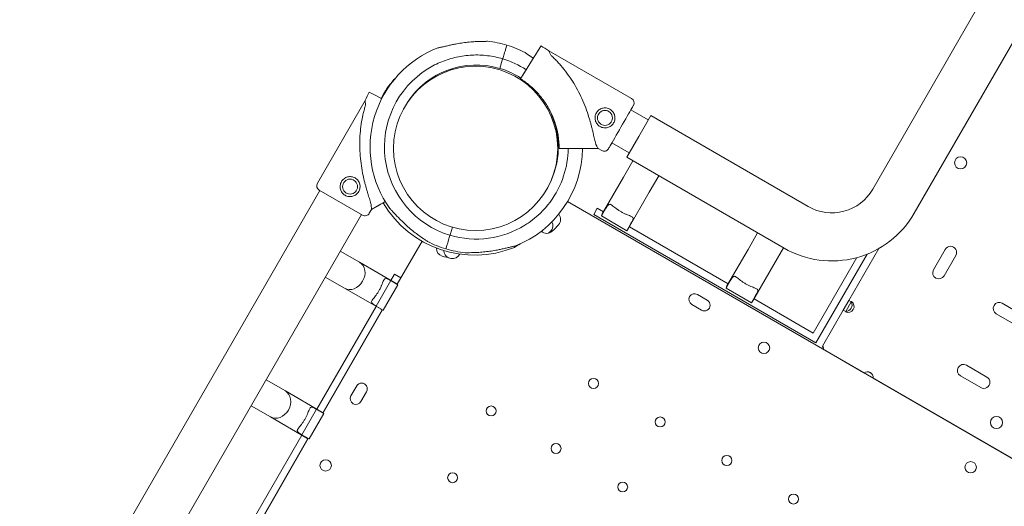
# Model space of a CAD drawing. Units: millimetres. Extents: x 38636 to 153535, y -3073 to 10955.
# Drawn here: x 50361 to 51052, y 5023 to 5364 of the extents above; entities that cross this region are included whole.
import ezdxf

# ---------------------------------------------------------------- set-up
doc = ezdxf.new("R2010")
doc.units = ezdxf.units.MM

# ---------------------------------------------------------------- blocks, each defined once
blk = doc.blocks.new('A$C2554226A')
at = {"color": 0, "linetype": 'Continuous', "lineweight": 0}
for p, q in [((78505.29, 48495.08), (78774.47, 48961.32)), ((78534.47, 48478.23), (78803.66, 48944.47)), ((78248.62, 48596.05), (78247.71, 48593)), ((78270.16, 48591.64), (78272.63, 48595.6)), ((78272.63, 48595.6), (78270.16, 48591.64)), ((78246.72, 48589.69), (78246.03, 48587.39)), ((78259.79, 48574.99), (78267.82, 48587.87)), ((78267.82, 48587.88), (78265.97, 48584.91)), ((78267.19, 48586.87), (78267.82, 48587.88)), ((78267.82, 48587.87), (78267.19, 48586.87)), ((78336.12, 48558.57), (78278.01, 48591.96)), ((78245.45, 48585.47), (78243.73, 48579.73)), ((78243.74, 48579.72), (78243.73, 48579.72)), ((78243.73, 48579.72), (78243.74, 48579.72)), ((78260.88, 48576.74), (78258.21, 48572.44)), ((78258.21, 48572.44), (78258.5, 48572.91)), ((78156.23, 48560.94), (78152.11, 48563.12)), ((78156.23, 48560.94), (78160.15, 48558.85)), ((78149.29, 48557.27), (78115.78, 48499.23)), ((78149.29, 48557.27), (78149.47, 48554.06)), ((78160.84, 48558.49), (78160.15, 48558.85)), ((78335.69, 48550.8), (78347.89, 48543.76)), ((78349.59, 48546.7), (78341.16, 48532.11)), ((78349.59, 48546.7), (78460.01, 48482.95)), ((78322.29, 48527.48), (78334.44, 48520.46)), ((78341.16, 48532.11), (78332.74, 48517.52)), ((78285.31, 48523.59), (78285.31, 48523.59)), ((78303.49, 48523.63), (78288.31, 48523.6)), ((78312.59, 48523.65), (78307.93, 48523.64)), ((78315.19, 48522.15), (78312.59, 48523.65)), ((78337.07, 48515.02), (78330.38, 48503.43)), ((78332.74, 48517.52), (78443.16, 48453.77)), ((78315.61, 48477.84), (78330.38, 48503.43)), ((78355.25, 48504.52), (78348.57, 48492.93)), ((77400.11, 47251.79), (78117.43, 48494.24)), ((78117.06, 48494.45), (78147.37, 48476.95)), ((78333.79, 48467.34), (78348.57, 48492.93)), ((78161.54, 48485.38), (78163.27, 48486.39)), ((79166.31, 47981.32), (78291.29, 48486.51)), ((79166.31, 47981.32), (78291.29, 48486.51)), ((77429.29, 47234.94), (78146.62, 48477.39)), ((78153.65, 48480.83), (78152.15, 48478.23)), ((78153.47, 48484.05), (78153.65, 48480.83)), ((78153.65, 48480.83), (78157.69, 48483.16)), ((78309.57, 48477.4), (78312.07, 48481.73)), ((78309.57, 48477.4), (78465.46, 48387.4)), ((78316.4, 48479.23), (78312.07, 48481.73)), ((78314.95, 48476.32), (78317.88, 48481.39)), ((78314.95, 48476.32), (78332.8, 48466.02)), ((78335.73, 48471.09), (78332.8, 48466.02)), ((78210.43, 48468.46), (78209.03, 48463.81)), ((78403.87, 48428.73), (78334.59, 48468.73)), ((78424.54, 48464.52), (78417.85, 48452.93)), ((78171.78, 48428.53), (78189.15, 48458.61)), ((78171.78, 48428.53), (78189.15, 48458.61)), ((78208.46, 48461.89), (78207.77, 48459.59)), ((78131.79, 48451.71), (78145.33, 48443.89)), ((78206.78, 48456.28), (78205.87, 48453.23)), ((78205.87, 48453.23), (78205.87, 48453.23)), ((78403.07, 48427.34), (78417.85, 48452.93)), ((78442.72, 48454.02), (78436.03, 48442.43)), ((78509.5, 48453.48), (78488.5, 48417.1)), ((78556.24, 48452.92), (78547.99, 48438.63)), ((78145.33, 48443.89), (78170.92, 48429.11)), ((78463.63, 48394.23), (78494.2, 48447.17)), ((78501.35, 48449.57), (78465.46, 48387.4)), ((78555.35, 48434.38), (78563.6, 48448.67)), ((78421.26, 48416.84), (78436.03, 48442.43)), ((78121.29, 48433.52), (78134.83, 48425.7)), ((78156.88, 48413.2), (78167.18, 48431.05)), ((78156.88, 48413.2), (78167.18, 48431.05)), ((78167.18, 48431.05), (78172.25, 48428.12)), ((78167.18, 48431.05), (78172.25, 48428.12)), ((78167.35, 48431.18), (78169.85, 48435.51)), ((78167.35, 48431.18), (78169.85, 48435.51)), ((78174.18, 48433.01), (78169.85, 48435.51)), ((78174.18, 48433.01), (78169.85, 48435.51)), ((78171.65, 48428.63), (78174.18, 48433.01)), ((78171.65, 48428.63), (78174.18, 48433.01)), ((78402.42, 48425.82), (78405.35, 48430.89)), ((78134.83, 48425.7), (78160.42, 48410.93)), ((78161.95, 48410.28), (78172.25, 48428.12)), ((78161.95, 48410.28), (78172.25, 48428.12)), ((78402.42, 48425.82), (78420.27, 48415.52)), ((78389.27, 48417.24), (78382.34, 48421.24)), ((78389.27, 48417.24), (78382.34, 48421.24)), ((78423.19, 48420.59), (78420.27, 48415.52)), ((78463.63, 48394.23), (78422.06, 48418.23)), ((78488.5, 48417.1), (78484.61, 48410.35)), ((78486.34, 48409.35), (78490.23, 48416.1)), ((78488.5, 48417.1), (78490.23, 48416.1)), ((78490.23, 48416.1), (78490.4, 48416.4)), ((78610.51, 48406.92), (78596.22, 48415.17)), ((78115.27, 48340.98), (78156.85, 48412.99)), ((78115.27, 48340.98), (78156.85, 48412.99)), ((78119.57, 48338.43), (78161.21, 48410.54)), ((78119.57, 48338.43), (78161.21, 48410.54)), ((78119.71, 48338.33), (78161.36, 48410.48)), ((78119.71, 48338.33), (78161.36, 48410.48)), ((78161.95, 48410.28), (78156.88, 48413.2)), ((78161.95, 48410.28), (78156.88, 48413.2)), ((78378.34, 48414.31), (78385.27, 48410.31)), ((78378.34, 48414.31), (78385.27, 48410.31)), ((78484.61, 48410.35), (78470, 48385.06)), ((78486.34, 48409.35), (78484.61, 48410.35)), ((78486.17, 48409.05), (78486.34, 48409.35)), ((78591.97, 48407.81), (78606.26, 48399.56)), ((78469.25, 48383.76), (78470.7, 48384.15)), ((78499.17, 48366.49), (78470.55, 48383.01)), ((78504.67, 48365.63), (78502.18, 48367.06)), ((78585.41, 48363.45), (78571.12, 48371.7)), ((78079.71, 48361.51), (78093.26, 48353.69)), ((78606.04, 48304.79), (78505.67, 48362.74)), ((78566.87, 48364.33), (78581.16, 48356.08)), ((78093.26, 48353.69), (78118.85, 48338.91)), ((78143.29, 48357.18), (78139.29, 48350.25)), ((78143.29, 48357.18), (78139.29, 48350.25)), ((78146.22, 48346.25), (78150.22, 48353.18)), ((78146.22, 48346.25), (78150.22, 48353.18)), ((78069.21, 48343.32), (78082.76, 48335.5)), ((78104.8, 48323), (78115.1, 48340.85)), ((78104.8, 48323), (78115.1, 48340.85)), ((78115.1, 48340.85), (78120.17, 48337.92)), ((78115.1, 48340.85), (78120.17, 48337.92)), ((78082.76, 48335.5), (78108.35, 48320.73)), ((78109.87, 48320.08), (78120.17, 48337.92)), ((78109.87, 48320.08), (78120.17, 48337.92)), ((78063.19, 48250.78), (78104.77, 48322.79)), ((78063.19, 48250.78), (78104.77, 48322.79)), ((78067.5, 48248.23), (78109.13, 48320.34)), ((78067.5, 48248.23), (78109.13, 48320.34)), ((78067.63, 48248.13), (78109.28, 48320.28)), ((78067.63, 48248.13), (78109.28, 48320.28)), ((78109.87, 48320.08), (78104.8, 48323)), ((78109.87, 48320.08), (78104.8, 48323))]:
    blk.add_line(p, q, dxfattribs=at)
for centre, radius in [((78226.72, 48523.68), 57.58), ((78317.49, 48545.05), 5.25), ((78566.98, 48513.61), 4.25), ((78309.43, 48358.95), 3.5), ((78309.43, 48358.95), 3.5), ((78237.58, 48339.69), 3.5), ((78237.58, 48339.69), 3.5), ((78356.2, 48331.95), 3.5), ((78356.2, 48331.95), 3.5), ((78592.14, 48331.65), 4.25), ((78283.13, 48313.39), 3.5), ((78283.13, 48313.39), 3.5), ((78402.96, 48304.95), 3.5), ((78402.96, 48304.95), 3.5), ((78210.58, 48292.93), 3.5), ((78210.58, 48292.93), 3.5), ((78329.9, 48286.39), 3.5), ((78329.9, 48286.39), 3.5), ((78449.73, 48277.95), 3.5), ((78449.73, 48277.95), 3.5)]:
    blk.add_circle(centre, radius, dxfattribs=at)
at = {"color": 0, "linetype": 'Continuous', "lineweight": 0, "extrusion": (0, 0, -1)}
for centre, radius in [((-78138.67, 48496.88), 5.25), ((-78429.02, 48383.93), 4), ((-78429.02, 48383.93), 4), ((-78121.52, 48301.53), 4), ((-78121.52, 48301.53), 4), ((-78574.02, 48300.21), 4), ((-78574.02, 48300.21), 4)]:
    blk.add_circle(centre, radius, dxfattribs=at)
for centre, radius, start, end in [((-78227.25, 48524.64), 74.54, 95.98984, 106.66303), ((-78227.81, 48523.63), 84.78, 121.9108, 126.3028), ((-78227.25, 48524.64), 74.54, 324.59694, 68.73245), ((-78227.25, 48524.64), 57.5, 32.51901, 106.66469), ((-78227.25, 48524.64), 64.5, 286.66662, 58.18059), ((-78225.99, 48523.4), 57.5, 46.41167, 63.53503), ((-78225.99, 48523.4), 74.54, 28.30289, 40.67485), ((-78227.25, 48524.64), 57.5, 32.51908, 58.18081), ((-78334.37, 48555.54), 3.5, 119.87986, 209.87986), ((-78227.81, 48523.63), 57.5, 161.39576, 180.0421), ((-78316.94, 48525.19), 3.5, 209.87986, 299.87986), ((-78118.81, 48497.48), 3.5, 300, 30), ((-78225.99, 48523.4), 74.54, 247.93225, 329.46011), ((-78149.12, 48479.98), 3.5, 210, 300), ((-78476.58, 48511.66), 66.85, 210, 300), ((-78227.25, 48524.64), 74.54, 286.66469, 297.33955)]:
    blk.add_arc(centre, radius, start, end, dxfattribs=at)
at = {"color": 0, "linetype": 'Continuous', "lineweight": 0}
for centre, radius, start, end in [((78227.24, 48524.64), 74.54, 62.66045, 73.33531), ((78227.24, 48524.64), 57.5, 57.07751, 73.33531), ((78226.99, 48523.36), 84.78, 152.03094, 156.42294), ((78227.24, 48524.64), 57.5, 335.07479, 28.84188), ((78227.24, 48524.64), 74.54, 291.26755, 359.21925), ((78476.58, 48511.66), 33.15, 240, 330), ((78280.88, 48473.89), 5.5, 317.31094, 41.45708), ((78280.88, 48473.89), 5.5, 317.31094, 41.45708), ((78275.47, 48469.55), 5.5, 313.01094, 29.39294), ((78227.24, 48524.64), 64.5, 253.33531, 301.81941), ((78276.64, 48469.65), 5.5, 226.23687, 312.68906), ((78276.64, 48469.65), 5.5, 226.23687, 312.68906), ((78224.72, 48523.96), 79.9, 311.67965, 313.01094), ((78226.19, 48524.33), 79.9, 312.68906, 317.31094), ((78226.19, 48524.33), 79.9, 312.68906, 317.31094), ((78204.84, 48453.51), 5.5, 177.07809, 252.68906), ((78204.84, 48453.51), 5.5, 177.07809, 252.68906), ((78209.97, 48452), 5.5, 179.58723, 245.07932), ((78227.24, 48524.64), 74.54, 253.33697, 264.01016), ((78559.92, 48450.8), 4.25, 330, 150), ((78226.97, 48524.54), 79.9, 252.68906, 257.31094), ((78226.97, 48524.54), 79.9, 252.68906, 257.31094), ((78210.63, 48451.96), 5.5, 257.31094, 334.54562), ((78210.63, 48451.96), 5.5, 257.31094, 334.54562), ((78551.67, 48436.51), 4.25, 150, 330), ((78380.34, 48417.78), 4, 60, 240), ((78380.34, 48417.78), 4, 60, 240), ((78387.27, 48413.78), 4, 240, 60), ((78387.27, 48413.78), 4, 240, 60), ((78488.03, 48412.88), 4.25, 244.04777, 55.95223), ((78486.55, 48413.73), 4.25, 268.07249, 31.92751), ((78594.09, 48411.49), 4.25, 60, 240), ((78469.25, 48383.76), 1.5, 330, 60), ((78501.42, 48362.88), 4.25, 358.07249, 121.92751), ((78568.99, 48368.02), 4.25, 60, 240), ((78583.28, 48359.77), 4.25, 240, 60), ((78146.75, 48355.18), 4, 330, 150), ((78146.75, 48355.18), 4, 330, 150), ((78142.75, 48348.25), 4, 150, 330), ((78142.75, 48348.25), 4, 150, 330)]:
    blk.add_arc(centre, radius, start, end, dxfattribs=at)
for centre, major_axis, ratio, start_param, end_param in [((78246.72, 48589.69), (1, 3.35), 0.000001, 0.165149, 1.570796), ((78267.82, 48587.87), (2.38, 3.82), 0.000001, -1.570796, -0.165149), ((78245.45, 48585.47), (-0.287, -0.958), 0.000037, -1.571825, -1.570796), ((78246.03, 48587.39), (-0.287, -0.958), 0.000001, -1.569767, 0), ((78259.79, 48574.99), (-1.59, -2.55), 0.000001, -0.000004, 1.570792), ((78260.88, 48576.74), (0.529, 0.849), 0.000001, 0, 1.570796), ((78328.69, 48538.62), (-8.72, -15.17), 0.000001, 0, 3.141593), ((78324.7, 48472.59), (-9.09, 5.25), 0.810679, 0, 0.194504), ((78324.7, 48472.59), (9.09, -5.25), 0.810679, -0.194504, 0), ((78207.77, 48459.59), (-1, -3.35), 0.000001, -1.569311, -0.165149), ((78207.77, 48459.59), (-1, -3.35), 0.000002, -1.570796, -1.568945), ((78208.46, 48461.89), (0.287, 0.958), 0.000001, 0, 1.570796), ((78140.08, 48434.79), (5.25, 9.09), 0.810679, -1.570796, 0), ((78140.08, 48434.79), (5.25, 9.09), 0.810679, -1.570796, 0), ((78140.08, 48434.79), (-5.25, -9.09), 0.810679, 0, 1.570796), ((78140.08, 48434.79), (-5.25, -9.09), 0.810679, 0, 1.570796), ((78165.67, 48420.02), (5.25, 9.09), 0.810679, -0.194504, 0), ((78165.67, 48420.02), (5.25, 9.09), 0.810679, -0.194504, 0), ((78412.17, 48422.09), (-9.09, 5.25), 0.810679, 0, 0.194504), ((78412.17, 48422.09), (9.09, -5.25), 0.810679, -0.194504, 0), ((78165.67, 48420.02), (-5.25, -9.09), 0.810679, 0, 0.194504), ((78165.67, 48420.02), (-5.25, -9.09), 0.810679, 0, 0.194504), ((78088.01, 48344.59), (5.25, 9.09), 0.810679, -1.570796, 0), ((78088.01, 48344.59), (5.25, 9.09), 0.810679, -1.570796, 0), ((78088.01, 48344.59), (-5.25, -9.09), 0.810679, 0, 1.570796), ((78088.01, 48344.59), (-5.25, -9.09), 0.810679, 0, 1.570796), ((78113.6, 48329.82), (5.25, 9.09), 0.810679, -0.194504, 0), ((78113.6, 48329.82), (5.25, 9.09), 0.810679, -0.194504, 0), ((78113.6, 48329.82), (-5.25, -9.09), 0.810679, 0, 0.194504), ((78113.6, 48329.82), (-5.25, -9.09), 0.810679, 0, 0.194504)]:
    blk.add_ellipse(centre, major_axis=major_axis, ratio=ratio, start_param=start_param, end_param=end_param, dxfattribs=at)
at = {"color": 0, "linetype": 'Continuous', "lineweight": 0, "extrusion": (0, 0, -1)}
for centre, major_axis, ratio, start_param, end_param in [((78295.3, 48557.8), (-17.29, 34.16), 0.000001, -0.413226, -0.000001), ((78245.46, 48585.47), (0.287, 0.958), 0.000001, 0, 1.568489), ((78246.03, 48587.39), (-0.287, -0.958), 0.000006, -1.570796, -1.568592), ((78295.3, 48557.8), (-17.29, 34.16), 0.000001, -3.141593, -2.728368), ((78209.03, 48463.81), (-0.287, -0.958), 0.000001, -1.570796, 0)]:
    blk.add_ellipse(centre, major_axis=major_axis, ratio=ratio, start_param=start_param, end_param=end_param, dxfattribs=at)
at = {"color": 0, "linetype": 'Continuous', "lineweight": 0}
for points, knots in [([(78235.02, 48598.77), (78235.01, 48598.77), (78234.99, 48598.76), (78234.79, 48598.74), (78234.55, 48598.72), (78233.99, 48598.7), (78233.62, 48598.69), (78232.84, 48598.68), (78232.43, 48598.67), (78231.18, 48598.66), (78230.31, 48598.65), (78228.22, 48598.59), (78226.85, 48598.54), (78224.02, 48598.36), (78222.57, 48598.24), (78219.65, 48597.92), (78218.19, 48597.73), (78215.33, 48597.3), (78213.93, 48597.05), (78211.68, 48596.62), (78210.73, 48596.43), (78208.81, 48596.02), (78207.85, 48595.8), (78205.99, 48595.37), (78205.08, 48595.15), (78203.38, 48594.74), (78202.59, 48594.56), (78201.53, 48594.33), (78201.19, 48594.26), (78200.63, 48594.16), (78200.41, 48594.12), (78200.21, 48594.1)], [0.834091, 0.834091, 0.834091, 0.834091, 0.923404, 0.923404, 1.846807, 1.846807, 3.113418, 3.113418, 4.38003, 4.38003, 6.913252, 6.913252, 10.995476, 10.995476, 15.0777, 15.0777, 19.159924, 19.159924, 23.242148, 23.242148, 26.040521, 26.040521, 28.838895, 28.838895, 31.637268, 31.637268, 34.435642, 34.435642, 35.813659, 35.813659, 36.832291, 36.832291, 36.832291, 36.832291]), ([(78193.24, 48579.45), (78196.33, 48581.36), (78199.58, 48583.02), (78206.33, 48585.76), (78209.81, 48586.84), (78216.92, 48588.41), (78220.54, 48588.89), (78227.81, 48589.24), (78231.46, 48589.1), (78238.68, 48588.22), (78242.26, 48587.47), (78245.74, 48586.43)], [5.7278319, 5.7278319, 5.7278319, 5.7278319, 5.8970733, 5.8970733, 6.0663148, 6.0663148, 6.2355562, 6.2355562, 6.4047977, 6.4047977, 6.5740391, 6.5740391, 6.5740391, 6.5740391]), ([(78261.48, 48590.85), (78261.49, 48590.84), (78261.5, 48590.83), (78261.65, 48590.7), (78261.85, 48590.55), (78262.3, 48590.22), (78262.61, 48590.01), (78263.25, 48589.58), (78263.59, 48589.35), (78264.63, 48588.65), (78265.35, 48588.16), (78266.39, 48587.43), (78266.79, 48587.15), (78267.19, 48586.87)], [0.834091, 0.834091, 0.834091, 0.834091, 0.923404, 0.923404, 1.846807, 1.846807, 3.113418, 3.113418, 4.38003, 4.38003, 6.913252, 6.913252, 8.407717, 8.407717, 8.407717, 8.407717]), ([(78267.19, 48586.87), (78266.79, 48587.15), (78266.39, 48587.43), (78265.35, 48588.16), (78264.63, 48588.65), (78263.59, 48589.35), (78263.25, 48589.58), (78262.61, 48590.01), (78262.3, 48590.22), (78261.85, 48590.55), (78261.65, 48590.7), (78261.5, 48590.83), (78261.49, 48590.84), (78261.48, 48590.85)], [31.539993, 31.539993, 31.539993, 31.539993, 33.034457, 33.034457, 35.56768, 35.56768, 36.834291, 36.834291, 38.100902, 38.100902, 39.024306, 39.024306, 39.113619, 39.113619, 39.113619, 39.113619]), ([(78311.14, 48526.52), (78311.1, 48526.64), (78311.06, 48526.77), (78310.82, 48527.6), (78310.62, 48528.39), (78310.27, 48529.77), (78310.13, 48530.37), (78309.83, 48531.65), (78309.67, 48532.32), (78309.35, 48533.72), (78309.17, 48534.45), (78308.81, 48535.96), (78308.63, 48536.74), (78308.23, 48538.32), (78308.02, 48539.13), (78307.59, 48540.76), (78307.36, 48541.59), (78306.66, 48544.05), (78306.16, 48545.7), (78304.94, 48549.43), (78304.17, 48551.59), (78302.47, 48555.88), (78301.54, 48558.02), (78299.54, 48562.22), (78298.47, 48564.29), (78296.18, 48568.34), (78294.97, 48570.32), (78292.43, 48574.15), (78291.1, 48576.01), (78288.35, 48579.57), (78286.93, 48581.28), (78284.75, 48583.73), (78284.02, 48584.52), (78282.54, 48586.07), (78281.8, 48586.82), (78280.52, 48588.07), (78279.99, 48588.58), (78279.46, 48589.08)], [105.624581, 105.624581, 105.624581, 105.624581, 106.295101, 106.295101, 109.970384, 109.970384, 112.47679, 112.47679, 114.983197, 114.983197, 117.489604, 117.489604, 119.996011, 119.996011, 122.502417, 122.502417, 125.008824, 125.008824, 130.021638, 130.021638, 136.880429, 136.880429, 143.73922, 143.73922, 150.59801, 150.59801, 157.456801, 157.456801, 164.315592, 164.315592, 171.174383, 171.174383, 174.603779, 174.603779, 178.033174, 178.033174, 180.485141, 180.485141, 180.485141, 180.485141]), ([(78169.46, 48571.98), (78169.47, 48571.99), (78169.49, 48572), (78169.65, 48572.12), (78169.84, 48572.27), (78170.05, 48572.46), (78170.09, 48572.5), (78170.13, 48572.53)], [0.834091, 0.834091, 0.834091, 0.834091, 0.923404, 0.923404, 1.846807, 1.846807, 2.047858, 2.047858, 2.047858, 2.047858]), ([(78258.21, 48572.44), (78260.45, 48571.05), (78262.6, 48569.5), (78266.65, 48566.11), (78268.57, 48564.28), (78272.12, 48560.37), (78273.76, 48558.3), (78276.75, 48553.94), (78278.09, 48551.65), (78280.45, 48546.93), (78281.46, 48544.48), (78282.31, 48541.98)], [5.2693375, 5.2693375, 5.2693375, 5.2693375, 5.407166, 5.407166, 5.5449945, 5.5449945, 5.682823, 5.682823, 5.8206516, 5.8206516, 5.9584801, 5.9584801, 5.9584801, 5.9584801]), ([(78153.47, 48484.05), (78153.44, 48484.17), (78153.41, 48484.3), (78153.2, 48485.14), (78152.98, 48485.92), (78152.58, 48487.29), (78152.41, 48487.88), (78152.03, 48489.14), (78151.83, 48489.8), (78151.4, 48491.17), (78151.19, 48491.89), (78150.74, 48493.38), (78150.51, 48494.15), (78150.06, 48495.72), (78149.84, 48496.52), (78149.39, 48498.15), (78149.17, 48498.97), (78148.54, 48501.46), (78148.15, 48503.13), (78147.33, 48506.97), (78146.92, 48509.23), (78146.24, 48513.8), (78145.97, 48516.1), (78145.58, 48520.74), (78145.47, 48523.08), (78145.42, 48527.72), (78145.47, 48530.04), (78145.75, 48534.63), (78145.97, 48536.91), (78146.56, 48541.37), (78146.93, 48543.56), (78147.59, 48546.77), (78147.82, 48547.82), (78148.32, 48549.9), (78148.59, 48550.93), (78149.06, 48552.65), (78149.27, 48553.36), (78149.47, 48554.06)], [105.624581, 105.624581, 105.624581, 105.624581, 106.295101, 106.295101, 109.970384, 109.970384, 112.47679, 112.47679, 114.983197, 114.983197, 117.489604, 117.489604, 119.996011, 119.996011, 122.502417, 122.502417, 125.008824, 125.008824, 130.021638, 130.021638, 136.880429, 136.880429, 143.73922, 143.73922, 150.59801, 150.59801, 157.456801, 157.456801, 164.315592, 164.315592, 171.174383, 171.174383, 174.603779, 174.603779, 178.033174, 178.033174, 180.485141, 180.485141, 180.485141, 180.485141]), ([(78314.01, 48538.98), (78313.62, 48539.2), (78313.25, 48539.47), (78312.55, 48540.07), (78312.23, 48540.42), (78311.66, 48541.16), (78311.41, 48541.55), (78311.01, 48542.38), (78310.85, 48542.8), (78310.62, 48543.65), (78310.55, 48544.09), (78310.48, 48545.01), (78310.49, 48545.48), (78310.61, 48546.4), (78310.72, 48546.86), (78311.01, 48547.74), (78311.2, 48548.15), (78311.65, 48548.92), (78311.91, 48549.3), (78312.52, 48550), (78312.86, 48550.32), (78313.6, 48550.89), (78314, 48551.13), (78314.82, 48551.54), (78315.25, 48551.69), (78316.09, 48551.92), (78316.54, 48552), (78317.45, 48552.07), (78317.92, 48552.05), (78318.85, 48551.94), (78319.3, 48551.83), (78320.18, 48551.53), (78320.6, 48551.34), (78321.37, 48550.9), (78321.74, 48550.64), (78322.44, 48550.03), (78322.76, 48549.69), (78323.33, 48548.95), (78323.58, 48548.55), (78323.98, 48547.72), (78324.14, 48547.3), (78324.37, 48546.46), (78324.44, 48546.01), (78324.51, 48545.09), (78324.5, 48544.62), (78324.38, 48543.7), (78324.27, 48543.24), (78323.98, 48542.37), (78323.79, 48541.95), (78323.34, 48541.18), (78323.08, 48540.8), (78322.47, 48540.11), (78322.13, 48539.78), (78321.39, 48539.22), (78320.99, 48538.97), (78320.17, 48538.57), (78319.74, 48538.41), (78318.9, 48538.18), (78318.45, 48538.1), (78317.54, 48538.04), (78317.07, 48538.05), (78316.14, 48538.17), (78315.69, 48538.27), (78314.81, 48538.57), (78314.39, 48538.76), (78314.01, 48538.98)], [0, 0, 0, 0, 1.329784, 1.329784, 2.659567, 2.659567, 3.989351, 3.989351, 5.319135, 5.319135, 6.648301, 6.648301, 7.977468, 7.977468, 9.306635, 9.306635, 10.635802, 10.635802, 11.964969, 11.964969, 13.294136, 13.294136, 14.623303, 14.623303, 15.95247, 15.95247, 17.282253, 17.282253, 18.612037, 18.612037, 19.94182, 19.94182, 21.271604, 21.271604, 22.601388, 22.601388, 23.931171, 23.931171, 25.260955, 25.260955, 26.590739, 26.590739, 27.919906, 27.919906, 29.249072, 29.249072, 30.578239, 30.578239, 31.907406, 31.907406, 33.236573, 33.236573, 34.56574, 34.56574, 35.894907, 35.894907, 37.224074, 37.224074, 38.553857, 38.553857, 39.883641, 39.883641, 41.213425, 41.213425, 42.543208, 42.543208, 42.543208, 42.543208]), ([(78314.51, 48540.73), (78314.35, 48540.84), (78314.2, 48540.96), (78313.79, 48541.32), (78313.54, 48541.58), (78313.12, 48542.13), (78312.93, 48542.43), (78312.68, 48542.95), (78312.59, 48543.16), (78312.52, 48543.38)], [0.428485, 0.428485, 0.428485, 0.428485, 0.999436, 0.999436, 1.998873, 1.998873, 2.998309, 2.998309, 3.676168, 3.676168, 3.676168, 3.676168]), ([(78291.74, 48523.6), (78291.63, 48517.07), (78290.52, 48510.55), (78286.3, 48497.81), (78283.08, 48491.63), (78274.87, 48480.6), (78269.87, 48475.74), (78263.26, 48471.12), (78262.26, 48470.46), (78261.25, 48469.83)], [1.5868699, 1.5868699, 1.5868699, 1.5868699, 1.8908874, 1.8908874, 2.2108874, 2.2108874, 2.5308874, 2.5308874, 2.5862393, 2.5862393, 2.5862393, 2.5862393]), ([(78288.31, 48523.6), (78288.13, 48523.6), (78287.92, 48523.6), (78287.53, 48523.59), (78287.34, 48523.59), (78286.99, 48523.59), (78286.81, 48523.59), (78286.48, 48523.59), (78286.32, 48523.59), (78286.06, 48523.59), (78285.93, 48523.59), (78285.71, 48523.59), (78285.61, 48523.59), (78285.47, 48523.59), (78285.41, 48523.59), (78285.33, 48523.59), (78285.31, 48523.59), (78285.31, 48523.59)], [4.442895, 4.442895, 4.442895, 4.442895, 4.998259, 4.998259, 5.553623, 5.553623, 6.108986, 6.108986, 6.664348, 6.664348, 7.21971, 7.21971, 7.775071, 7.775071, 8.330431, 8.330431, 8.885792, 8.885792, 8.885792, 8.885792]), ([(78307.93, 48523.64), (78307.92, 48523.64), (78307.91, 48523.64), (78307.85, 48523.64), (78307.75, 48523.64), (78307.54, 48523.64), (78307.4, 48523.64), (78307.06, 48523.64), (78306.87, 48523.64), (78306.48, 48523.63), (78306.24, 48523.63), (78305.74, 48523.63), (78305.47, 48523.63), (78304.96, 48523.63), (78304.67, 48523.63), (78304.07, 48523.63), (78303.77, 48523.63), (78303.49, 48523.63)], [0.704197, 0.704197, 0.704197, 0.704197, 0.833041, 0.833041, 1.666082, 1.666082, 2.499124, 2.499124, 3.332165, 3.332165, 4.165208, 4.165208, 4.998251, 4.998251, 5.831295, 5.831295, 6.664339, 6.664339, 6.664339, 6.664339]), ([(78144.73, 48493.38), (78144.96, 48493.77), (78145.15, 48494.19), (78145.45, 48495.06), (78145.55, 48495.52), (78145.67, 48496.44), (78145.69, 48496.91), (78145.62, 48497.83), (78145.55, 48498.27), (78145.32, 48499.12), (78145.16, 48499.54), (78144.76, 48500.37), (78144.51, 48500.77), (78143.95, 48501.51), (78143.63, 48501.85), (78142.93, 48502.46), (78142.56, 48502.72), (78141.79, 48503.17), (78141.37, 48503.36), (78140.5, 48503.66), (78140.04, 48503.77), (78139.11, 48503.89), (78138.64, 48503.9), (78137.73, 48503.84), (78137.28, 48503.76), (78136.44, 48503.53), (78136.01, 48503.38), (78135.19, 48502.97), (78134.79, 48502.73), (78134.05, 48502.16), (78133.71, 48501.84), (78133.1, 48501.14), (78132.83, 48500.77), (78132.39, 48500), (78132.2, 48499.58), (78131.9, 48498.71), (78131.79, 48498.25), (78131.67, 48497.33), (78131.66, 48496.86), (78131.72, 48495.94), (78131.8, 48495.49), (78132.02, 48494.65), (78132.18, 48494.22), (78132.58, 48493.4), (78132.83, 48493), (78133.4, 48492.26), (78133.72, 48491.92), (78134.41, 48491.31), (78134.79, 48491.04), (78135.56, 48490.6), (78135.97, 48490.41), (78136.85, 48490.11), (78137.31, 48490), (78138.23, 48489.88), (78138.7, 48489.87), (78139.61, 48489.93), (78140.06, 48490.01), (78140.91, 48490.24), (78141.33, 48490.39), (78142.16, 48490.8), (78142.55, 48491.04), (78143.3, 48491.61), (78143.64, 48491.93), (78144.25, 48492.63), (78144.51, 48493), (78144.73, 48493.38)], [0, 0, 0, 0, 1.329784, 1.329784, 2.659567, 2.659567, 3.989351, 3.989351, 5.319135, 5.319135, 6.648301, 6.648301, 7.977468, 7.977468, 9.306635, 9.306635, 10.635802, 10.635802, 11.964969, 11.964969, 13.294136, 13.294136, 14.623303, 14.623303, 15.95247, 15.95247, 17.282253, 17.282253, 18.612037, 18.612037, 19.94182, 19.94182, 21.271604, 21.271604, 22.601388, 22.601388, 23.931171, 23.931171, 25.260955, 25.260955, 26.590739, 26.590739, 27.919906, 27.919906, 29.249072, 29.249072, 30.578239, 30.578239, 31.907406, 31.907406, 33.236573, 33.236573, 34.56574, 34.56574, 35.894907, 35.894907, 37.224074, 37.224074, 38.553857, 38.553857, 39.883641, 39.883641, 41.213425, 41.213425, 42.543208, 42.543208, 42.543208, 42.543208]), ([(78157.69, 48483.16), (78157.7, 48483.17), (78157.71, 48483.17), (78157.76, 48483.2), (78157.84, 48483.25), (78158.03, 48483.36), (78158.15, 48483.43), (78158.44, 48483.59), (78158.61, 48483.69), (78158.95, 48483.89), (78159.15, 48484.01), (78159.59, 48484.26), (78159.82, 48484.39), (78160.27, 48484.65), (78160.52, 48484.79), (78161.03, 48485.09), (78161.3, 48485.24), (78161.54, 48485.38)], [0.704197, 0.704197, 0.704197, 0.704197, 0.833041, 0.833041, 1.666082, 1.666082, 2.499124, 2.499124, 3.332165, 3.332165, 4.165208, 4.165208, 4.998251, 4.998251, 5.831295, 5.831295, 6.664339, 6.664339, 6.664339, 6.664339]), ([(78317.88, 48481.39), (78318.42, 48482.32), (78318.94, 48483.14), (78319.89, 48484.27), (78320.33, 48484.55), (78321.04, 48484.53), (78321.3, 48484.45), (78321.89, 48484.16), (78322.23, 48483.93), (78322.91, 48483.43), (78323.28, 48483.13), (78324.12, 48482.47), (78324.59, 48482.1), (78325.63, 48481.32), (78326.19, 48480.91), (78327.37, 48480.12), (78327.99, 48479.73), (78329.24, 48479.02), (78329.88, 48478.67), (78331.16, 48478.04), (78331.79, 48477.76), (78332.98, 48477.25), (78333.54, 48477.03), (78334.54, 48476.63), (78334.98, 48476.46), (78335.75, 48476.12), (78336.12, 48475.94), (78336.67, 48475.58), (78336.86, 48475.39), (78337.24, 48474.79), (78337.21, 48474.26), (78336.72, 48472.88), (78336.26, 48472.02), (78335.73, 48471.09)], [2.446116, 2.446116, 2.446116, 2.446116, 2.994914, 2.994914, 3.543712, 3.543712, 3.786923, 3.786923, 4.030133, 4.030133, 4.245658, 4.245658, 4.461182, 4.461182, 4.676707, 4.676707, 4.892232, 4.892232, 5.107756, 5.107756, 5.323281, 5.323281, 5.538805, 5.538805, 5.75433, 5.75433, 5.997541, 5.997541, 6.240751, 6.240751, 6.789549, 6.789549, 7.338347, 7.338347, 7.338347, 7.338347]), ([(78166.49, 48481.46), (78166.64, 48481.33), (78166.81, 48481.17), (78167.22, 48480.79), (78167.47, 48480.54), (78168.23, 48479.77), (78168.79, 48479.18), (78169.98, 48477.9), (78170.62, 48477.22), (78171.94, 48475.84), (78172.62, 48475.13), (78174, 48473.73), (78174.69, 48473.05), (78176.33, 48471.45), (78177.36, 48470.48), (78179.52, 48468.54), (78180.64, 48467.58), (78182.9, 48465.71), (78184.05, 48464.81), (78186.31, 48463.11), (78187.42, 48462.31), (78189.14, 48461.12), (78189.86, 48460.63), (78190.9, 48459.93), (78191.24, 48459.7), (78191.88, 48459.27), (78192.19, 48459.06), (78192.64, 48458.73), (78192.84, 48458.58), (78192.99, 48458.45), (78193, 48458.44), (78193.01, 48458.43)], [43.684489, 43.684489, 43.684489, 43.684489, 44.703122, 44.703122, 46.081139, 46.081139, 48.879512, 48.879512, 51.677886, 51.677886, 54.476259, 54.476259, 57.274633, 57.274633, 61.356857, 61.356857, 65.439081, 65.439081, 69.521304, 69.521304, 73.603528, 73.603528, 76.136751, 76.136751, 77.403362, 77.403362, 78.669973, 78.669973, 79.593377, 79.593377, 79.68269, 79.68269, 79.68269, 79.68269]), ([(78253.99, 48454.33), (78254.15, 48454.45), (78254.34, 48454.57), (78254.81, 48454.88), (78255.11, 48455.07), (78256.04, 48455.63), (78256.74, 48456.03), (78257.62, 48456.54), (78257.75, 48456.62), (78257.88, 48456.69)], [43.684489, 43.684489, 43.684489, 43.684489, 44.703122, 44.703122, 46.081139, 46.081139, 48.879512, 48.879512, 49.350037, 49.350037, 49.350037, 49.350037]), ([(78254.28, 48455.18), (78254.08, 48455.15), (78253.86, 48455.12), (78253.3, 48455.02), (78252.96, 48454.95), (78251.9, 48454.72), (78251.11, 48454.53), (78249.41, 48454.13), (78248.5, 48453.91), (78246.64, 48453.48), (78245.68, 48453.26), (78243.76, 48452.85), (78242.81, 48452.65), (78240.56, 48452.22), (78239.16, 48451.98), (78236.3, 48451.55), (78234.83, 48451.36), (78231.92, 48451.04), (78230.46, 48450.92), (78227.64, 48450.74), (78226.27, 48450.69), (78224.18, 48450.63), (78223.31, 48450.62), (78222.06, 48450.6), (78221.65, 48450.6), (78220.87, 48450.59), (78220.5, 48450.58), (78219.94, 48450.56), (78219.7, 48450.54), (78219.5, 48450.52), (78219.48, 48450.51), (78219.47, 48450.51)], [43.684489, 43.684489, 43.684489, 43.684489, 44.703122, 44.703122, 46.081139, 46.081139, 48.879512, 48.879512, 51.677886, 51.677886, 54.476259, 54.476259, 57.274633, 57.274633, 61.356857, 61.356857, 65.439081, 65.439081, 69.521304, 69.521304, 73.603528, 73.603528, 76.136751, 76.136751, 77.403362, 77.403362, 78.669973, 78.669973, 79.593377, 79.593377, 79.68269, 79.68269, 79.68269, 79.68269]), ([(78156.88, 48413.2), (78155.95, 48413.74), (78155.12, 48414.26), (78154, 48415.21), (78153.71, 48415.65), (78153.74, 48416.36), (78153.81, 48416.62), (78154.11, 48417.21), (78154.34, 48417.55), (78154.84, 48418.23), (78155.13, 48418.6), (78155.79, 48419.44), (78156.17, 48419.91), (78156.95, 48420.95), (78157.35, 48421.51), (78158.14, 48422.69), (78158.53, 48423.31), (78159.25, 48424.56), (78159.59, 48425.2), (78160.22, 48426.48), (78160.51, 48427.11), (78161.01, 48428.3), (78161.24, 48428.86), (78161.63, 48429.86), (78161.8, 48430.3), (78162.14, 48431.07), (78162.32, 48431.44), (78162.69, 48431.99), (78162.87, 48432.18), (78163.47, 48432.56), (78164, 48432.53), (78165.39, 48432.04), (78166.25, 48431.58), (78167.18, 48431.05)], [2.446116, 2.446116, 2.446116, 2.446116, 2.994914, 2.994914, 3.543712, 3.543712, 3.786923, 3.786923, 4.030133, 4.030133, 4.245658, 4.245658, 4.461182, 4.461182, 4.676707, 4.676707, 4.892232, 4.892232, 5.107756, 5.107756, 5.323281, 5.323281, 5.538805, 5.538805, 5.75433, 5.75433, 5.997541, 5.997541, 6.240751, 6.240751, 6.789549, 6.789549, 7.338347, 7.338347, 7.338347, 7.338347]), ([(78156.88, 48413.2), (78155.95, 48413.74), (78155.12, 48414.26), (78154, 48415.21), (78153.71, 48415.65), (78153.74, 48416.36), (78153.81, 48416.62), (78154.11, 48417.21), (78154.34, 48417.55), (78154.84, 48418.23), (78155.13, 48418.6), (78155.79, 48419.44), (78156.17, 48419.91), (78156.95, 48420.95), (78157.35, 48421.51), (78158.14, 48422.69), (78158.53, 48423.31), (78159.25, 48424.56), (78159.59, 48425.2), (78160.22, 48426.48), (78160.51, 48427.11), (78161.01, 48428.3), (78161.24, 48428.86), (78161.63, 48429.86), (78161.8, 48430.3), (78162.14, 48431.07), (78162.32, 48431.44), (78162.69, 48431.99), (78162.87, 48432.18), (78163.47, 48432.56), (78164, 48432.53), (78165.39, 48432.04), (78166.25, 48431.58), (78167.18, 48431.05)], [2.446116, 2.446116, 2.446116, 2.446116, 2.994914, 2.994914, 3.543712, 3.543712, 3.786923, 3.786923, 4.030133, 4.030133, 4.245658, 4.245658, 4.461182, 4.461182, 4.676707, 4.676707, 4.892232, 4.892232, 5.107756, 5.107756, 5.323281, 5.323281, 5.538805, 5.538805, 5.75433, 5.75433, 5.997541, 5.997541, 6.240751, 6.240751, 6.789549, 6.789549, 7.338347, 7.338347, 7.338347, 7.338347]), ([(78405.35, 48430.89), (78405.89, 48431.82), (78406.41, 48432.64), (78407.36, 48433.77), (78407.8, 48434.05), (78408.51, 48434.03), (78408.77, 48433.95), (78409.36, 48433.66), (78409.7, 48433.43), (78410.38, 48432.93), (78410.75, 48432.63), (78411.59, 48431.97), (78412.06, 48431.6), (78413.09, 48430.82), (78413.66, 48430.41), (78414.84, 48429.62), (78415.46, 48429.23), (78416.71, 48428.52), (78417.35, 48428.17), (78418.63, 48427.54), (78419.26, 48427.26), (78420.45, 48426.75), (78421.01, 48426.53), (78422.01, 48426.13), (78422.44, 48425.96), (78423.22, 48425.62), (78423.58, 48425.44), (78424.14, 48425.08), (78424.33, 48424.89), (78424.71, 48424.29), (78424.68, 48423.76), (78424.19, 48422.38), (78423.73, 48421.52), (78423.19, 48420.59)], [2.446116, 2.446116, 2.446116, 2.446116, 2.994914, 2.994914, 3.543712, 3.543712, 3.786923, 3.786923, 4.030133, 4.030133, 4.245658, 4.245658, 4.461182, 4.461182, 4.676707, 4.676707, 4.892232, 4.892232, 5.107756, 5.107756, 5.323281, 5.323281, 5.538805, 5.538805, 5.75433, 5.75433, 5.997541, 5.997541, 6.240751, 6.240751, 6.789549, 6.789549, 7.338347, 7.338347, 7.338347, 7.338347]), ([(78104.8, 48323), (78103.87, 48323.54), (78103.04, 48324.06), (78101.92, 48325.01), (78101.63, 48325.45), (78101.66, 48326.16), (78101.73, 48326.42), (78102.03, 48327.01), (78102.26, 48327.35), (78102.76, 48328.03), (78103.05, 48328.4), (78103.72, 48329.24), (78104.09, 48329.71), (78104.87, 48330.75), (78105.27, 48331.31), (78106.07, 48332.49), (78106.45, 48333.11), (78107.17, 48334.36), (78107.52, 48335), (78108.14, 48336.28), (78108.43, 48336.91), (78108.94, 48338.1), (78109.16, 48338.66), (78109.55, 48339.66), (78109.73, 48340.1), (78110.06, 48340.87), (78110.24, 48341.24), (78110.61, 48341.79), (78110.8, 48341.98), (78111.4, 48342.36), (78111.92, 48342.33), (78113.31, 48341.84), (78114.17, 48341.38), (78115.1, 48340.85)], [2.446116, 2.446116, 2.446116, 2.446116, 2.994914, 2.994914, 3.543712, 3.543712, 3.786923, 3.786923, 4.030133, 4.030133, 4.245658, 4.245658, 4.461182, 4.461182, 4.676707, 4.676707, 4.892232, 4.892232, 5.107756, 5.107756, 5.323281, 5.323281, 5.538805, 5.538805, 5.75433, 5.75433, 5.997541, 5.997541, 6.240751, 6.240751, 6.789549, 6.789549, 7.338347, 7.338347, 7.338347, 7.338347]), ([(78104.8, 48323), (78103.87, 48323.54), (78103.04, 48324.06), (78101.92, 48325.01), (78101.63, 48325.45), (78101.66, 48326.16), (78101.73, 48326.42), (78102.03, 48327.01), (78102.26, 48327.35), (78102.76, 48328.03), (78103.05, 48328.4), (78103.72, 48329.24), (78104.09, 48329.71), (78104.87, 48330.75), (78105.27, 48331.31), (78106.07, 48332.49), (78106.45, 48333.11), (78107.17, 48334.36), (78107.52, 48335), (78108.14, 48336.28), (78108.43, 48336.91), (78108.94, 48338.1), (78109.16, 48338.66), (78109.55, 48339.66), (78109.73, 48340.1), (78110.06, 48340.87), (78110.24, 48341.24), (78110.61, 48341.79), (78110.8, 48341.98), (78111.4, 48342.36), (78111.92, 48342.33), (78113.31, 48341.84), (78114.17, 48341.38), (78115.1, 48340.85)], [2.446116, 2.446116, 2.446116, 2.446116, 2.994914, 2.994914, 3.543712, 3.543712, 3.786923, 3.786923, 4.030133, 4.030133, 4.245658, 4.245658, 4.461182, 4.461182, 4.676707, 4.676707, 4.892232, 4.892232, 5.107756, 5.107756, 5.323281, 5.323281, 5.538805, 5.538805, 5.75433, 5.75433, 5.997541, 5.997541, 6.240751, 6.240751, 6.789549, 6.789549, 7.338347, 7.338347, 7.338347, 7.338347])]:
    blk.add_open_spline(points, degree=3, knots=knots, dxfattribs=at)
for points in [[(78245.74, 48586.43), (78251.55, 48584.69), (78257.1, 48582.13), (78262.2, 48578.85)], [(78208.75, 48462.85), (78208.75, 48462.85), (78208.75, 48462.85), (78208.75, 48462.85)]]:
    blk.add_open_spline(points, degree=3, dxfattribs=at)

msp = doc.modelspace()

# ---------------------------------------------------------------- linework, layer by layer
msp.add_open_spline([(39234.65, 3268.17), (39234.72, 5036.43), (38374.65, 7749.79), (40278.87, 10359.08), (43356.42, 11519.29), (45739.83, 7067.66), (50214.82, 7114.88), (53825.06, 9388.29), (55288.37, 5852.68), (54211.29, 2970.56), (54616.28, -3739.62), (49925.17, 312.38), (47838.82, -3304.29), (42815.39, -2129.99), (39226.57, 753.06), (39234.65, 3251.49), (39234.65, 3268.17)], degree=3, knots=[0, 0, 0, 0, 5299.923153, 7616.940899, 8998.03147, 14404.596826, 18506.766437, 21834.670409, 24285.189722, 27227.161458, 32508.775074, 35888.867005, 38590.227409, 42172.6423, 49615.886351, 49665.886351, 49665.886351, 49665.886351, 49665.886351])

# ---------------------------------------------------------------- block references
msp.add_blockref('A$C2554226A', (-27545.78, -43249.44))

doc.saveas('drawing.dxf')
